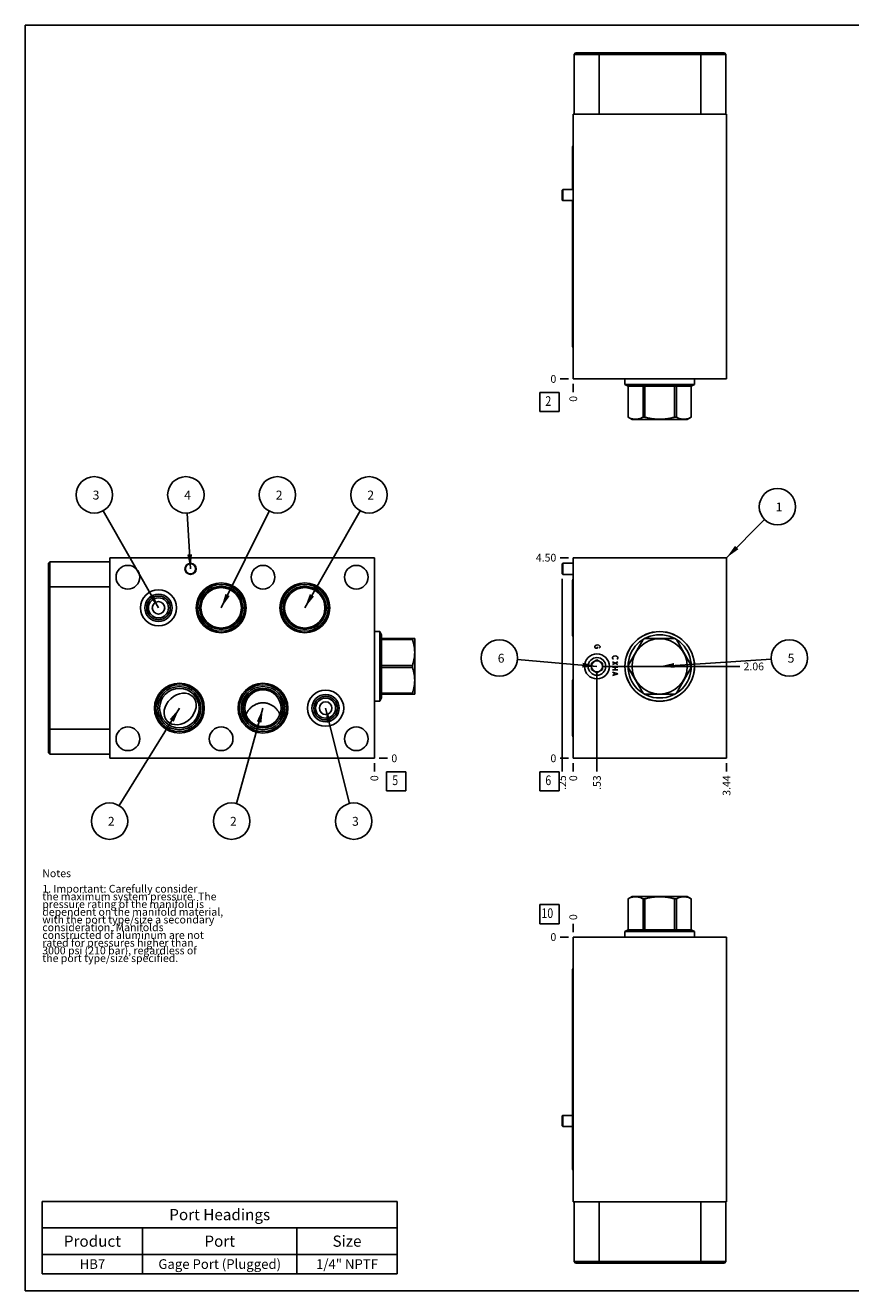
# Model space of a CAD drawing. Units: inches. Extents: x 0.3 to 21.7, y 0.3 to 16.7.
# Drawn here: x 0.3 to 11, y 0.3 to 16.7 of the extents above; entities that cross this region are included whole.
import ezdxf

# ---------------------------------------------------------------- set-up
doc = ezdxf.new("R2010")
doc.units = ezdxf.units.IN
doc.header["$LTSCALE"] = 1.21
doc.header["$MEASUREMENT"] = 0
doc.layers.get('0').update_dxf_attribs({"linetype": 'CONTINUOUS'})
doc.layers.add('02___PRT_ALL_AXES', color=7, linetype='CONTINUOUS')
doc.styles.get("Standard").update_dxf_attribs({"font": 'txt', "width": 0.8})
doc.dimstyles.new('DIMSTYLE_1', dxfattribs={"dimtxt": 0.1, "dimasz": 0.1875, "dimexe": 0.125, "dimexo": 0.0625, "dimgap": 0.025, "dimtad": 0, "dimtih": 1, "dimtoh": 1, "dimlfac": 1.730958, "dimzin": 4, "dimdsep": 46, "dimtxsty": 'Standard', "dimblk": '_FILLED', "dimblk1": '_FILLED', "dimblk2": '_FILLED', "dimcen": 0.09, "dimadec": 0, "dimazin": 0, "dimtfac": 1, "dimtofl": 0, "dimtmove": 0, "dimatfit": 3, "dimldrblk": '_FILLED', "dimfxl": 1, "dimtolj": 1, "dimtzin": 4, "dimarcsym": 0})
doc.dimstyles.new('DIMSTYLE_2', dxfattribs={"dimtxt": 0.1, "dimasz": 0.1875, "dimexe": 0.125, "dimexo": 0.0625, "dimgap": 0.025, "dimtad": 0, "dimtih": 1, "dimtoh": 1, "dimdec": 0, "dimlfac": 1.730958, "dimzin": 4, "dimdsep": 46, "dimtxsty": 'Standard', "dimblk": '_FILLED', "dimblk1": '_FILLED', "dimblk2": '_FILLED', "dimcen": 0.09, "dimadec": 0, "dimazin": 0, "dimtfac": 1, "dimtdec": 0, "dimtofl": 0, "dimtmove": 0, "dimatfit": 3, "dimldrblk": '_FILLED', "dimfxl": 1, "dimtolj": 1, "dimtzin": 4, "dimarcsym": 0})
doc.dimstyles.get("Standard").update_dxf_attribs({"dimtxt": 0.1, "dimasz": 0.1875, "dimexe": 0.125, "dimexo": 0.0625, "dimgap": 0.09, "dimtad": 0, "dimtih": 1, "dimtoh": 1, "dimdec": 3, "dimzin": 4, "dimdsep": 46, "dimtxsty": 'Standard', "dimblk": '_FILLED', "dimblk1": '_FILLED', "dimblk2": '_FILLED', "dimcen": 0.09, "dimadec": 0, "dimazin": 0, "dimtp": 0.001, "dimtm": 0.001, "dimtfac": 1, "dimtdec": 3, "dimtofl": 0, "dimtmove": 0, "dimatfit": 3, "dimldrblk": '_FILLED', "dimfxl": 1, "dimtolj": 1, "dimtzin": 4, "dimarcsym": 0})

# ---------------------------------------------------------------- blocks, each defined once
blk = doc.blocks.new('*D1')
at = {"color": 2, "linetype": 'Continuous'}
blk.add_line((9.391, 7.138), (9.391, 7.03), dxfattribs=at)
at = {"color": 2, "linetype": 'Continuous', "insert": (9.341, 6.98), "char_height": 0.1, "width": 0.32, "attachment_point": 3, "rotation": 90, "line_spacing_factor": 0.9}
blk.add_mtext('3.44', dxfattribs=at)
blk = doc.blocks.new('_FILLED')
at = {"color": 0, "linetype": 'ByBlock'}
blk.add_solid([(0, 0), (-1, 0.167), (-1, -0.167)], dxfattribs=at)
blk = doc.blocks.new('*D2')
at = {"color": 2, "linetype": 'Continuous'}
blk.add_line((7.404, 7.138), (7.404, 7.03), dxfattribs=at)
at = {"color": 2, "linetype": 'Continuous', "insert": (7.354, 6.98), "char_height": 0.1, "width": 0.08, "attachment_point": 3, "rotation": 90, "line_spacing_factor": 0.9}
blk.add_mtext('0', dxfattribs=at)
blk = doc.blocks.new('*D3')
at = {"color": 2, "linetype": 'Continuous'}
blk.add_line((7.342, 9.8), (7.234, 9.8), dxfattribs=at)
at = {"color": 2, "linetype": 'Continuous', "insert": (7.184, 9.85), "char_height": 0.1, "width": 0.32, "attachment_point": 3, "line_spacing_factor": 0.9}
blk.add_mtext('4.50', dxfattribs=at)
blk = doc.blocks.new('*D4')
at = {"color": 2, "linetype": 'Continuous'}
blk.add_line((7.342, 7.2), (7.234, 7.2), dxfattribs=at)
at = {"color": 2, "linetype": 'Continuous', "insert": (7.184, 7.25), "char_height": 0.1, "width": 0.08, "attachment_point": 3, "line_spacing_factor": 0.9}
blk.add_mtext('0', dxfattribs=at)
blk = doc.blocks.new('*D5')
at = {"color": 2, "linetype": 'Continuous'}
blk.add_line((7.711, 8.329), (7.711, 7.03), dxfattribs=at)
at = {"color": 2, "linetype": 'Continuous', "insert": (7.661, 6.98), "char_height": 0.1, "width": 0.24, "attachment_point": 3, "rotation": 90, "line_spacing_factor": 0.9}
blk.add_mtext('.53', dxfattribs=at)
blk = doc.blocks.new('*D6')
at = {"color": 2, "linetype": 'Continuous'}
blk.add_line((7.774, 8.391), (9.561, 8.391), dxfattribs=at)
at = {"color": 2, "linetype": 'Continuous', "insert": (9.611, 8.441), "char_height": 0.1, "width": 0.32, "attachment_point": 1, "line_spacing_factor": 0.9}
blk.add_mtext('2.06', dxfattribs=at)
blk = doc.blocks.new('*D10')
at = {"color": 2, "linetype": 'Continuous'}
blk.add_line((7.404, 12.053), (7.404, 11.946), dxfattribs=at)
at = {"color": 2, "linetype": 'Continuous', "insert": (7.354, 11.896), "char_height": 0.1, "width": 0.08, "attachment_point": 3, "rotation": 90, "line_spacing_factor": 0.9}
blk.add_mtext('0', dxfattribs=at)
blk = doc.blocks.new('*D11')
at = {"color": 2, "linetype": 'Continuous'}
blk.add_line((7.342, 12.116), (7.234, 12.116), dxfattribs=at)
at = {"color": 2, "linetype": 'Continuous', "insert": (7.184, 12.166), "char_height": 0.1, "width": 0.08, "attachment_point": 3, "line_spacing_factor": 0.9}
blk.add_mtext('0', dxfattribs=at)
blk = doc.blocks.new('*D12')
at = {"color": 2, "linetype": 'Continuous'}
blk.add_line((4.826, 7.138), (4.826, 7.03), dxfattribs=at)
at = {"color": 2, "linetype": 'Continuous', "insert": (4.776, 6.98), "char_height": 0.1, "width": 0.08, "attachment_point": 3, "rotation": 90, "line_spacing_factor": 0.9}
blk.add_mtext('0', dxfattribs=at)
blk = doc.blocks.new('*D13')
at = {"color": 2, "linetype": 'Continuous'}
blk.add_line((4.889, 7.2), (4.996, 7.2), dxfattribs=at)
at = {"color": 2, "linetype": 'Continuous', "insert": (5.046, 7.25), "char_height": 0.1, "width": 0.08, "attachment_point": 1, "line_spacing_factor": 0.9}
blk.add_mtext('0', dxfattribs=at)
blk = doc.blocks.new('*D16')
at = {"color": 2, "linetype": 'Continuous'}
blk.add_line((7.404, 4.947), (7.404, 5.054), dxfattribs=at)
at = {"color": 2, "linetype": 'Continuous', "insert": (7.354, 5.104), "char_height": 0.1, "width": 0.08, "attachment_point": 1, "rotation": 90, "line_spacing_factor": 0.9}
blk.add_mtext('0', dxfattribs=at)
blk = doc.blocks.new('*D17')
at = {"color": 2, "linetype": 'Continuous'}
blk.add_line((7.342, 4.884), (7.234, 4.884), dxfattribs=at)
at = {"color": 2, "linetype": 'Continuous', "insert": (7.184, 4.934), "char_height": 0.1, "width": 0.08, "attachment_point": 3, "line_spacing_factor": 0.9}
blk.add_mtext('0', dxfattribs=at)
blk = doc.blocks.new('*D18')
at = {"color": 2, "linetype": 'Continuous'}
blk.add_line((7.26, 9.527), (7.26, 7.03), dxfattribs=at)
at = {"color": 2, "linetype": 'Continuous', "insert": (7.21, 6.98), "char_height": 0.1, "width": 0.24, "attachment_point": 3, "rotation": 90, "line_spacing_factor": 0.9}
blk.add_mtext('.25', dxfattribs=at)
blk = doc.blocks.new('*T41')
at = {"color": 2, "linetype": 'Continuous'}
for p, q in [((0, 0), (4.6, 0)), ((0, 0), (0, -0.93775)), ((4.6, 0), (4.6, -0.93775)), ((0, -0.34375), (4.6, -0.34375)), ((1.3, -0.34375), (1.3, -0.93775)), ((3.3, -0.34375), (3.3, -0.93775)), ((0, -0.68775), (4.6, -0.68775)), ((0, -0.93775), (4.6, -0.93775))]:
    blk.add_line(p, q, dxfattribs=at)
at = {"color": 2, "linetype": 'Continuous', "attachment_point": 2, "line_spacing_factor": 0.9}
for s, insert, char_height, width in [('Port Headings', (2.3, -0.099375), 0.145, 3.016), ('Product', (0.65, -0.44325), 0.145, 1.624), ('Port', (2.3, -0.44325), 0.145, 0.928), ('Size', (3.95, -0.44325), 0.145, 0.928), ('HB7', (0.65, -0.75025), 0.125, 0.6), ('Gage Port (Plugged)', (2.3, -0.75025), 0.125, 3.8), ('1/4" NPTF', (3.95, -0.75025), 0.125, 1.8)]:
    blk.add_mtext(s, dxfattribs=dict(at, insert=insert, char_height=char_height, width=width))
blk = doc.blocks.new('SUN_FACENUMBER_BL1', base_point=(7.094, 6.902))
at = {"color": 2, "linetype": 'Continuous'}
for p, q in [((6.969, 7.027), (7.219, 7.027)), ((6.969, 6.777), (6.969, 7.027)), ((7.219, 7.027), (7.219, 6.777)), ((7.219, 6.777), (6.969, 6.777))]:
    blk.add_line(p, q, dxfattribs=at)
at = {"color": 2, "linetype": 'Continuous', "width": 0.8}
blk.add_text('6', height=0.125, dxfattribs=at).set_placement((7.042, 6.853))
blk = doc.blocks.new('SUN_NBOMBALLOON_BL2', base_point=(10.205, 8.5))
at = {"color": 2, "linetype": 'Continuous'}
blk.add_circle((10.205, 8.5), 0.236, dxfattribs=at)
at = {"color": 2, "linetype": 'Continuous', "insert": (10.183, 8.555), "char_height": 0.115, "width": 0.092, "attachment_point": 1, "line_spacing_factor": 0.9}
blk.add_mtext('5', dxfattribs=at)
blk = doc.blocks.new('SUN_NBOMBALLOON_BL3', base_point=(6.446, 8.5))
at = {"color": 2, "linetype": 'Continuous'}
blk.add_circle((6.446, 8.5), 0.236, dxfattribs=at)
at = {"color": 2, "linetype": 'Continuous', "insert": (6.425, 8.555), "char_height": 0.115, "width": 0.092, "attachment_point": 1, "line_spacing_factor": 0.9}
blk.add_mtext('6', dxfattribs=at)
blk = doc.blocks.new('SUN_NBOMBALLOON_BL4', base_point=(10.051, 10.46))
at = {"color": 2, "linetype": 'Continuous'}
blk.add_circle((10.051, 10.46), 0.236, dxfattribs=at)
at = {"color": 2, "linetype": 'Continuous', "insert": (10.029, 10.515), "char_height": 0.115, "width": 0.092, "attachment_point": 1, "line_spacing_factor": 0.9}
blk.add_mtext('1', dxfattribs=at)
blk = doc.blocks.new('SUN_FACENUMBER_BL6', base_point=(7.094, 11.818))
at = {"color": 2, "linetype": 'Continuous'}
for p, q in [((6.969, 11.943), (7.219, 11.943)), ((6.969, 11.693), (6.969, 11.943)), ((7.219, 11.943), (7.219, 11.693)), ((7.219, 11.693), (6.969, 11.693))]:
    blk.add_line(p, q, dxfattribs=at)
at = {"color": 2, "linetype": 'Continuous', "width": 0.8}
blk.add_text('2', height=0.125, dxfattribs=at).set_placement((7.042, 11.768))
blk = doc.blocks.new('SUN_FACENUMBER_BL7', base_point=(5.11, 6.902))
at = {"color": 2, "linetype": 'Continuous'}
for p, q in [((4.985, 7.027), (5.235, 7.027)), ((4.985, 6.777), (4.985, 7.027)), ((5.235, 7.027), (5.235, 6.777)), ((5.235, 6.777), (4.985, 6.777))]:
    blk.add_line(p, q, dxfattribs=at)
at = {"color": 2, "linetype": 'Continuous', "width": 0.8}
blk.add_text('5', height=0.125, dxfattribs=at).set_placement((5.058, 6.853))
blk = doc.blocks.new('SUN_NBOMBALLOON_BL8', base_point=(1.195, 10.614))
at = {"color": 2, "linetype": 'Continuous'}
blk.add_circle((1.195, 10.614), 0.236, dxfattribs=at)
at = {"color": 2, "linetype": 'Continuous', "insert": (1.174, 10.669), "char_height": 0.115, "width": 0.092, "attachment_point": 1, "line_spacing_factor": 0.9}
blk.add_mtext('3', dxfattribs=at)
blk = doc.blocks.new('SUN_NBOMBALLOON_BL9', base_point=(2.382, 10.614))
at = {"color": 2, "linetype": 'Continuous'}
blk.add_circle((2.382, 10.614), 0.236, dxfattribs=at)
at = {"color": 2, "linetype": 'Continuous', "insert": (2.361, 10.669), "char_height": 0.115, "width": 0.092, "attachment_point": 1, "line_spacing_factor": 0.9}
blk.add_mtext('4', dxfattribs=at)
blk = doc.blocks.new('SUN_NBOMBALLOON_BL10', base_point=(3.569, 10.614))
at = {"color": 2, "linetype": 'Continuous'}
blk.add_circle((3.569, 10.614), 0.236, dxfattribs=at)
at = {"color": 2, "linetype": 'Continuous', "insert": (3.548, 10.669), "char_height": 0.115, "width": 0.092, "attachment_point": 1, "line_spacing_factor": 0.9}
blk.add_mtext('2', dxfattribs=at)
blk = doc.blocks.new('SUN_NBOMBALLOON_BL11', base_point=(4.757, 10.614))
at = {"color": 2, "linetype": 'Continuous'}
blk.add_circle((4.757, 10.614), 0.236, dxfattribs=at)
at = {"color": 2, "linetype": 'Continuous', "insert": (4.735, 10.669), "char_height": 0.115, "width": 0.092, "attachment_point": 1, "line_spacing_factor": 0.9}
blk.add_mtext('2', dxfattribs=at)
blk = doc.blocks.new('SUN_NBOMBALLOON_BL12', base_point=(1.393, 6.386))
at = {"color": 2, "linetype": 'Continuous'}
blk.add_circle((1.393, 6.386), 0.236, dxfattribs=at)
at = {"color": 2, "linetype": 'Continuous', "insert": (1.372, 6.441), "char_height": 0.115, "width": 0.092, "attachment_point": 1, "line_spacing_factor": 0.9}
blk.add_mtext('2', dxfattribs=at)
blk = doc.blocks.new('SUN_NBOMBALLOON_BL13', base_point=(2.976, 6.386))
at = {"color": 2, "linetype": 'Continuous'}
blk.add_circle((2.976, 6.386), 0.236, dxfattribs=at)
at = {"color": 2, "linetype": 'Continuous', "insert": (2.955, 6.441), "char_height": 0.115, "width": 0.092, "attachment_point": 1, "line_spacing_factor": 0.9}
blk.add_mtext('2', dxfattribs=at)
blk = doc.blocks.new('SUN_NBOMBALLOON_BL14', base_point=(4.559, 6.386))
at = {"color": 2, "linetype": 'Continuous'}
blk.add_circle((4.559, 6.386), 0.236, dxfattribs=at)
at = {"color": 2, "linetype": 'Continuous', "insert": (4.537, 6.441), "char_height": 0.115, "width": 0.092, "attachment_point": 1, "line_spacing_factor": 0.9}
blk.add_mtext('3', dxfattribs=at)
blk = doc.blocks.new('SUN_FACENUMBER_BL17', base_point=(7.094, 5.18))
at = {"color": 2, "linetype": 'Continuous'}
for p, q in [((6.969, 5.305), (7.219, 5.305)), ((6.969, 5.055), (6.969, 5.305)), ((7.219, 5.305), (7.219, 5.055)), ((7.219, 5.055), (6.969, 5.055))]:
    blk.add_line(p, q, dxfattribs=at)
at = {"color": 2, "linetype": 'Continuous', "width": 0.8}
blk.add_text('10', height=0.125, dxfattribs=at).set_placement((6.992, 5.131))

msp = doc.modelspace()

# ---------------------------------------------------------------- linework, layer by layer
at = {"color": 7, "linetype": 'Continuous'}
for p, q in [((0.3013, 0.3013), (0.3013, 16.6988)), ((0.3013, 16.6988), (21.6988, 16.6988)), ((7.4316, 16.34), (7.4137, 16.322)), ((7.4137, 16.322), (7.4137, 15.5456)), ((9.3808, 16.322), (7.4137, 16.322)), ((9.3629, 16.34), (7.4316, 16.34)), ((7.7384, 16.34), (7.7384, 15.5456)), ((9.0561, 16.34), (9.0561, 15.5456)), ((9.3629, 16.34), (9.3808, 16.322)), ((9.3808, 16.322), (9.3808, 15.5456)), ((7.4044, 15.5456), (7.4044, 12.1157)), ((7.4044, 15.5456), (9.3906, 15.5456)), ((9.3906, 15.5456), (9.3906, 12.1157)), ((7.394, 14.571), (7.394, 15.1207)), ((7.2692, 14.571), (7.26, 14.5645)), ((7.26, 14.433), (7.26, 14.5645)), ((7.2692, 14.4266), (7.26, 14.433)), ((7.2692, 14.4266), (7.2692, 14.571)), ((7.4044, 14.571), (7.2692, 14.571)), ((7.4044, 14.4266), (7.2692, 14.4266)), ((7.394, 12.5412), (7.394, 14.4266)), ((7.4044, 12.1157), (9.3906, 12.1157)), ((8.0737, 12.1157), (8.0737, 12.0458)), ((8.0737, 12.0458), (8.9744, 12.0458)), ((8.0737, 12.0458), (8.1144, 12.0223)), ((8.1144, 12.0223), (8.9336, 12.0223)), ((8.1144, 12.0223), (8.1144, 11.6214)), ((8.1147, 12.0223), (8.1147, 11.6214)), ((8.308, 12.0223), (8.308, 11.6214)), ((8.3307, 12.0223), (8.3307, 11.6214)), ((8.7174, 12.0223), (8.7174, 11.6214)), ((8.7401, 12.0223), (8.7401, 11.6214)), ((8.9334, 12.0223), (8.9334, 11.6214)), ((8.9744, 12.0458), (8.9336, 12.0223)), ((8.9336, 12.0223), (8.9336, 11.6214)), ((8.9744, 12.1157), (8.9744, 12.0458)), ((8.1147, 11.6214), (8.1144, 11.6214)), ((8.1146, 11.6213), (8.1659, 11.5917)), ((8.8822, 11.5917), (8.1659, 11.5917)), ((8.3307, 11.6214), (8.308, 11.6214)), ((8.7401, 11.6214), (8.7174, 11.6214)), ((8.9336, 11.6214), (8.8822, 11.5917)), ((8.9336, 11.6214), (8.9334, 11.6214)), ((0.6018, 9.7276), (0.6197, 9.7456)), ((0.6018, 9.7276), (0.6018, 7.2724)), ((0.6197, 9.7456), (0.6197, 7.2544)), ((0.6197, 9.7456), (1.3962, 9.7456)), ((1.3962, 7.2001), (1.3962, 9.7999)), ((1.3962, 9.7999), (4.8261, 9.7999)), ((4.8261, 9.7999), (4.8261, 7.2001)), ((7.2692, 9.7276), (7.26, 9.7212)), ((7.26, 9.5897), (7.26, 9.7212)), ((7.2692, 9.5832), (7.2692, 9.7276)), ((7.4044, 9.7276), (7.2692, 9.7276)), ((7.4044, 9.7999), (7.4044, 7.2001)), ((7.4044, 9.7999), (9.3906, 9.7999)), ((9.3906, 9.7999), (9.3906, 7.2001)), ((7.2692, 9.5832), (7.26, 9.5897)), ((7.4044, 9.5832), (7.2692, 9.5832)), ((0.6018, 9.4209), (1.3962, 9.4209)), ((7.394, 8.7972), (7.394, 9.5026)), ((4.8261, 8.8417), (4.896, 8.8417)), ((4.896, 7.9411), (4.896, 8.8417)), ((4.896, 8.8417), (4.9195, 8.801)), ((4.9195, 7.9818), (4.9195, 8.801)), ((4.9195, 8.7525), (5.3484, 8.7525)), ((4.9195, 8.7394), (5.3204, 8.7394)), ((5.3204, 8.7525), (5.3204, 8.7394)), ((5.3484, 8.7525), (5.3501, 8.7496)), ((5.3501, 8.7496), (5.3501, 8.0332)), ((8.308, 8.7394), (8.1147, 8.4045)), ((8.7174, 8.7525), (8.3307, 8.7525)), ((8.9334, 8.4045), (8.7401, 8.7394)), ((4.9195, 8.4045), (5.3204, 8.4045)), ((4.9195, 8.3783), (5.3204, 8.3783)), ((5.3204, 8.4045), (5.3204, 8.3783)), ((7.7112, 8.4748), (7.639, 8.4331)), ((7.639, 8.4331), (7.639, 8.3497)), ((7.7834, 8.4331), (7.7112, 8.4748)), ((7.7834, 8.3497), (7.7834, 8.4331)), ((8.1147, 8.3783), (8.308, 8.0434)), ((8.7401, 8.0434), (8.9334, 8.3783)), ((7.394, 7.4974), (7.394, 8.2028)), ((7.639, 8.3497), (7.7112, 8.308)), ((7.7112, 8.308), (7.7834, 8.3497)), ((4.9195, 8.0434), (5.3204, 8.0434)), ((5.3204, 8.0434), (5.3204, 8.0303)), ((4.8261, 7.9411), (4.896, 7.9411)), ((4.896, 7.9411), (4.9195, 7.9818)), ((4.9195, 8.0303), (5.3484, 8.0303)), ((5.3484, 8.0303), (5.3501, 8.0332)), ((8.3307, 8.0303), (8.7174, 8.0303)), ((0.6018, 7.5791), (1.3962, 7.5791)), ((0.6018, 7.2724), (0.6197, 7.2544)), ((1.3962, 7.2544), (0.6197, 7.2544)), ((4.8261, 7.2001), (1.3962, 7.2001)), ((7.4044, 7.2001), (9.3906, 7.2001)), ((8.1144, 4.9777), (8.1144, 5.3786)), ((8.1144, 5.3786), (8.1147, 5.3786)), ((8.1146, 5.3787), (8.1659, 5.4083)), ((8.1147, 4.9777), (8.1147, 5.3786)), ((8.1659, 5.4083), (8.8822, 5.4083)), ((8.308, 4.9777), (8.308, 5.3786)), ((8.308, 5.3786), (8.3307, 5.3786)), ((8.3307, 4.9777), (8.3307, 5.3786)), ((8.7174, 4.9777), (8.7174, 5.3786)), ((8.7174, 5.3786), (8.7401, 5.3786)), ((8.7401, 4.9777), (8.7401, 5.3786)), ((8.9335, 5.3787), (8.8822, 5.4083)), ((8.9334, 4.9777), (8.9334, 5.3786)), ((8.9334, 5.3786), (8.9336, 5.3786)), ((8.9336, 4.9777), (8.9336, 5.3786)), ((8.0737, 4.9542), (8.1144, 4.9777)), ((8.0737, 4.8843), (8.0737, 4.9542)), ((8.0737, 4.9542), (8.9744, 4.9542)), ((8.1144, 4.9777), (8.9336, 4.9777)), ((8.9744, 4.9542), (8.9336, 4.9777)), ((8.9744, 4.8843), (8.9744, 4.9542)), ((7.4044, 4.8843), (7.4044, 1.4544)), ((7.4044, 4.8843), (9.3906, 4.8843)), ((9.3906, 4.8843), (9.3906, 1.4544)), ((7.394, 1.8793), (7.394, 4.4588)), ((7.2692, 2.5734), (7.26, 2.567)), ((7.26, 2.4355), (7.26, 2.567)), ((7.2692, 2.429), (7.2692, 2.5734)), ((7.394, 2.5734), (7.2692, 2.5734)), ((7.2692, 2.429), (7.26, 2.4355)), ((7.394, 2.429), (7.2692, 2.429)), ((7.4044, 1.4544), (9.3906, 1.4544)), ((7.4137, 0.678), (7.4137, 1.4544)), ((7.7384, 0.66), (7.7384, 1.4544)), ((9.0561, 0.66), (9.0561, 1.4544)), ((9.3808, 1.4544), (9.3808, 0.678)), ((7.4137, 0.678), (9.3808, 0.678)), ((7.4316, 0.66), (7.4137, 0.678)), ((7.4316, 0.66), (9.3629, 0.66)), ((9.3808, 0.678), (9.3629, 0.66)), ((0.3013, 0.3013), (21.6988, 0.3013))]:
    msp.add_line(p, q, dxfattribs=at)
at = {"color": 4, "linetype": 'Continuous'}
for p, q in [((7.6823, 8.6488), (7.6881, 8.6574)), ((7.6823, 8.6401), (7.6823, 8.6488)), ((7.6881, 8.6314), (7.6823, 8.6401)), ((7.6881, 8.6574), (7.6996, 8.6661)), ((7.6939, 8.6271), (7.6881, 8.6314)), ((7.717, 8.6271), (7.6939, 8.6271)), ((7.6996, 8.6661), (7.717, 8.6704)), ((7.717, 8.6704), (7.7343, 8.6661)), ((7.717, 8.6444), (7.717, 8.6271)), ((7.7343, 8.6661), (7.7459, 8.6574)), ((7.7459, 8.6314), (7.7401, 8.6271)), ((7.7459, 8.6574), (7.7516, 8.6488)), ((7.7516, 8.6401), (7.7459, 8.6314)), ((7.7516, 8.6488), (7.7516, 8.6401)), ((7.9302, 8.5228), (7.9475, 8.5272)), ((7.9475, 8.5272), (7.9648, 8.5228)), ((7.9128, 8.5055), (7.9186, 8.5142)), ((7.9128, 8.4968), (7.9128, 8.5055)), ((7.9186, 8.4882), (7.9128, 8.4968)), ((7.9128, 8.4492), (7.9821, 8.4145)), ((7.9821, 8.4492), (7.9128, 8.4145)), ((7.9821, 8.3798), (7.9128, 8.3798)), ((7.9186, 8.5142), (7.9302, 8.5228)), ((7.9244, 8.4838), (7.9186, 8.4882)), ((7.9475, 8.3798), (7.9475, 8.3452)), ((7.9648, 8.5228), (7.9764, 8.5142)), ((7.9764, 8.4882), (7.9706, 8.4838)), ((7.9764, 8.5142), (7.9821, 8.5055)), ((7.9821, 8.4968), (7.9764, 8.4882)), ((7.9821, 8.5055), (7.9821, 8.4968)), ((7.9821, 8.3452), (7.9128, 8.3452)), ((7.9128, 8.3148), (7.9821, 8.2932)), ((7.9821, 8.2932), (7.9128, 8.2715)), ((7.9359, 8.3062), (7.9359, 8.2802))]:
    msp.add_line(p, q, dxfattribs=at)
at = {"color": 7, "linetype": 'Continuous'}
for centre, radius in [((1.6307, 9.5468), 0.1534), ((2.443, 9.6554), 0.0722), ((2.443, 9.6554), 0.0657), ((3.3818, 9.5468), 0.1534), ((4.5915, 9.5468), 0.1534), ((2.0276, 9.1499), 0.2346), ((2.8399, 9.1499), 0.3229), ((2.8399, 9.1499), 0.3042), ((2.8399, 9.1499), 0.2797), ((2.8399, 9.1499), 0.2617), ((3.9237, 9.1499), 0.3229), ((3.9237, 9.1499), 0.3042), ((3.9237, 9.1499), 0.2797), ((3.9237, 9.1499), 0.2617), ((2.0276, 9.1499), 0.1768), ((2.0276, 9.1499), 0.1532), ((2.0276, 9.1499), 0.13), ((2.0276, 9.1499), 0.0812), ((8.524, 8.3914), 0.4518), ((8.524, 8.3914), 0.4503), ((8.524, 8.3914), 0.4096), ((8.524, 8.3914), 0.3582), ((7.7112, 8.3914), 0.1618), ((7.7112, 8.3914), 0.0722), ((2.2986, 7.8501), 0.3229), ((2.2986, 7.8501), 0.3042), ((2.2986, 7.8501), 0.2797), ((2.2986, 7.8501), 0.2565), ((3.3818, 7.8501), 0.3229), ((3.3818, 7.8501), 0.3042), ((3.3818, 7.8501), 0.2797), ((3.3818, 7.8501), 0.2565), ((4.194, 7.8501), 0.2346), ((4.194, 7.8501), 0.1768), ((4.194, 7.8501), 0.1532), ((4.194, 7.8501), 0.13), ((1.6307, 7.4532), 0.1534), ((2.8399, 7.4532), 0.1534), ((4.5915, 7.4532), 0.1534)]:
    msp.add_circle(centre, radius, dxfattribs=at)
for centre, major_axis, start_param, end_param in [((7.4238, 15.1207), (0, 0.0298), 0.7094037, 1.5707963), ((7.4238, 14.7076), (-0.0298, 0), 0, 0.8613926), ((7.4238, 13.7492), (-0.0298, 0), 0, 0.8617454), ((7.4238, 13.3708), (0.0298, 0), 2.2798473, 3.1415927), ((7.4238, 12.6654), (-0.0298, 0), 0, 0.8617454), ((7.4238, 12.5412), (-0.0298, 0), 0, 0.8613926), ((7.4238, 9.5026), (0.0298, 0), 2.2798473, 3.1415927), ((7.4238, 8.7972), (-0.0298, 0), 0, 0.8617454), ((7.4238, 8.2028), (0.0298, 0), 2.2798473, 3.1415927), ((7.4238, 8.0566), (0, 0.0298), 0.7094037, 1.5707963), ((7.4238, 7.6435), (-0.0298, 0), 0, 0.8613926), ((7.4238, 7.4974), (-0.0298, 0), 0, 0.8617454), ((7.4238, 4.4588), (0, 0.0298), 0.7094037, 1.5707963), ((7.4238, 4.0457), (-0.0298, 0), 0, 0.8613926), ((7.4238, 3.7927), (0, 0.0298), 0.709051, 1.5707963), ((7.4238, 3.0873), (-0.0298, 0), 0, 0.8617454), ((7.4238, 2.7095), (0, 0.0298), 0.709051, 1.5707963), ((7.4238, 2.0041), (-0.0298, 0), 0, 0.8617454), ((7.4238, 1.8793), (-0.0298, 0), 0, 0.8613926)]:
    msp.add_ellipse(centre, major_axis=major_axis, ratio=1, start_param=start_param, end_param=end_param, dxfattribs=at)
for centre, major_axis, ratio in [((2.3087, 7.8398), (0.1676, 0.1562), 0.7880108), ((3.3818, 7.8498), (0, 0.2375), 0.9876883), ((4.194, 7.8498), (0, 0.0822), 0.9876883)]:
    msp.add_ellipse(centre, major_axis=major_axis, ratio=ratio, dxfattribs=at)
for points, knots in [([(8.308, 11.6214), (8.3041, 11.6193), (8.2963, 11.6152), (8.2805, 11.6079), (8.2644, 11.6019), (8.2481, 11.5975), (8.2359, 11.5951), (8.2236, 11.5937), (8.2113, 11.5932), (8.1991, 11.5937), (8.1868, 11.5951), (8.1746, 11.5975), (8.1583, 11.6019), (8.1422, 11.6079), (8.1264, 11.6152), (8.1186, 11.6193), (8.1147, 11.6214)], [0, 0, 0, 0, 0.0656484, 0.1302711, 0.2564523, 0.3182089, 0.3792422, 0.4397567, 0.5, 0.5602433, 0.6207578, 0.6817911, 0.7435477, 0.8697289, 0.9343516, 1, 1, 1, 1]), ([(8.7174, 11.6214), (8.7017, 11.6171), (8.6779, 11.6112), (8.6458, 11.6048), (8.6217, 11.6007), (8.5974, 11.5975), (8.573, 11.5951), (8.5485, 11.5937), (8.524, 11.5932), (8.4995, 11.5937), (8.4751, 11.5951), (8.4507, 11.5975), (8.4264, 11.6007), (8.4022, 11.6048), (8.3702, 11.6112), (8.3464, 11.6171), (8.3307, 11.6214)], [0, 0, 0, 0, 0.1249911, 0.1874919, 0.2499932, 0.3124948, 0.3749964, 0.4374981, 0.5, 0.5625019, 0.6250036, 0.6875052, 0.7500068, 0.8125081, 0.8750089, 1, 1, 1, 1]), ([(8.9334, 11.6214), (8.9295, 11.6193), (8.9217, 11.6152), (8.9059, 11.6079), (8.8898, 11.6019), (8.8735, 11.5975), (8.8613, 11.5951), (8.849, 11.5937), (8.8367, 11.5932), (8.8245, 11.5937), (8.8122, 11.5951), (8.8, 11.5975), (8.7837, 11.6019), (8.7676, 11.6079), (8.7518, 11.6152), (8.744, 11.6193), (8.7401, 11.6214)], [0, 0, 0, 0, 0.0656484, 0.1302711, 0.2564523, 0.3182089, 0.3792422, 0.4397567, 0.5, 0.5602433, 0.6207578, 0.6817911, 0.7435477, 0.8697289, 0.9343516, 1, 1, 1, 1]), ([(5.3204, 8.7394), (5.3247, 8.7258), (5.3305, 8.7052), (5.337, 8.6774), (5.341, 8.6565), (5.3443, 8.6355), (5.3466, 8.6143), (5.3481, 8.5932), (5.3485, 8.5719), (5.3481, 8.5507), (5.3466, 8.5295), (5.3443, 8.5084), (5.341, 8.4874), (5.337, 8.4664), (5.3305, 8.4387), (5.3247, 8.4181), (5.3204, 8.4045)], [0, 0, 0, 0, 0.1256192, 0.1882487, 0.2507624, 0.3131729, 0.3754989, 0.437765, 0.5, 0.562235, 0.6245011, 0.6868271, 0.7492376, 0.8117513, 0.8743808, 1, 1, 1, 1]), ([(5.3204, 8.3783), (5.3247, 8.3647), (5.3305, 8.3441), (5.337, 8.3164), (5.341, 8.2954), (5.3443, 8.2744), (5.3466, 8.2533), (5.3481, 8.2321), (5.3485, 8.2109), (5.3481, 8.1896), (5.3466, 8.1684), (5.3443, 8.1473), (5.341, 8.1263), (5.337, 8.1053), (5.3305, 8.0776), (5.3247, 8.057), (5.3204, 8.0434)], [0, 0, 0, 0, 0.1256192, 0.1882487, 0.2507624, 0.3131729, 0.3754989, 0.437765, 0.5, 0.562235, 0.6245011, 0.6868271, 0.7492376, 0.8117513, 0.8743808, 1, 1, 1, 1]), ([(3.1625, 7.7655), (3.1646, 7.771), (3.168, 7.7792), (3.1732, 7.7899), (3.1788, 7.8004), (3.1865, 7.8131), (3.1951, 7.8252), (3.2025, 7.8345), (3.2102, 7.8435), (3.2206, 7.8541), (3.2339, 7.866), (3.248, 7.8768), (3.263, 7.8865), (3.2786, 7.895), (3.2922, 7.9011), (3.3032, 7.9053), (3.3145, 7.9091), (3.3288, 7.9131), (3.3434, 7.9159), (3.3551, 7.9175), (3.3669, 7.9187), (3.3758, 7.919), (3.3818, 7.919)], [0, 0, 0, 0, 0.0624931, 0.0937453, 0.1249975, 0.1874917, 0.2499864, 0.2812394, 0.3124927, 0.3749886, 0.4374852, 0.4999824, 0.5624802, 0.6249786, 0.6874775, 0.7187328, 0.7499883, 0.812488, 0.8749881, 0.9062436, 0.9374994, 1, 1, 1, 1]), ([(3.3818, 7.919), (3.3877, 7.919), (3.3966, 7.9187), (3.4084, 7.9175), (3.4202, 7.9159), (3.4348, 7.9131), (3.4491, 7.9091), (3.4603, 7.9053), (3.4714, 7.9011), (3.4849, 7.895), (3.5006, 7.8865), (3.5155, 7.8768), (3.5297, 7.866), (3.543, 7.8541), (3.5533, 7.8435), (3.5611, 7.8345), (3.5685, 7.8252), (3.5771, 7.8131), (3.5848, 7.8004), (3.5904, 7.7899), (3.5955, 7.7792), (3.599, 7.771), (3.601, 7.7655)], [0, 0, 0, 0, 0.0625006, 0.0937564, 0.1250119, 0.187512, 0.2500117, 0.2812672, 0.3125225, 0.3750214, 0.4375198, 0.5000176, 0.5625148, 0.6250114, 0.6875073, 0.7187606, 0.7500136, 0.8125083, 0.8750025, 0.9062547, 0.9375069, 1, 1, 1, 1]), ([(8.1147, 5.3786), (8.1186, 5.3807), (8.1264, 5.3848), (8.1422, 5.3921), (8.1583, 5.3981), (8.1746, 5.4025), (8.1868, 5.4049), (8.1991, 5.4063), (8.2113, 5.4068), (8.2236, 5.4063), (8.2359, 5.4049), (8.2481, 5.4025), (8.2644, 5.3981), (8.2805, 5.3921), (8.2963, 5.3848), (8.3041, 5.3807), (8.308, 5.3786)], [0, 0, 0, 0, 0.0656484, 0.1302711, 0.2564523, 0.3182089, 0.3792422, 0.4397567, 0.5, 0.5602433, 0.6207578, 0.6817911, 0.7435477, 0.8697289, 0.9343516, 1, 1, 1, 1]), ([(8.3307, 5.3786), (8.3464, 5.3829), (8.3702, 5.3888), (8.4022, 5.3952), (8.4264, 5.3993), (8.4507, 5.4025), (8.4751, 5.4049), (8.4995, 5.4063), (8.524, 5.4068), (8.5485, 5.4063), (8.573, 5.4049), (8.5974, 5.4025), (8.6217, 5.3993), (8.6458, 5.3952), (8.6779, 5.3888), (8.7017, 5.3829), (8.7174, 5.3786)], [0, 0, 0, 0, 0.1249911, 0.1874919, 0.2499932, 0.3124948, 0.3749964, 0.4374981, 0.5, 0.5625019, 0.6250036, 0.6875052, 0.7500068, 0.8125081, 0.8750089, 1, 1, 1, 1]), ([(8.7401, 5.3786), (8.744, 5.3807), (8.7518, 5.3848), (8.7676, 5.3921), (8.7837, 5.3981), (8.8, 5.4025), (8.8122, 5.4049), (8.8245, 5.4063), (8.8367, 5.4068), (8.849, 5.4063), (8.8613, 5.4049), (8.8735, 5.4025), (8.8898, 5.3981), (8.9059, 5.3921), (8.9217, 5.3848), (8.9295, 5.3807), (8.9334, 5.3786)], [0, 0, 0, 0, 0.0656484, 0.1302711, 0.2564523, 0.3182089, 0.3792422, 0.4397567, 0.5, 0.5602433, 0.6207578, 0.6817911, 0.7435477, 0.8697289, 0.9343516, 1, 1, 1, 1])]:
    msp.add_open_spline(points, degree=3, knots=knots, dxfattribs=at)
at = {"layer": '02___PRT_ALL_AXES', "color": 7, "linetype": 'Continuous'}
msp.add_circle((7.7112, 8.3914), 0.1147, dxfattribs=at)

# ---------------------------------------------------------------- block references
at = {"color": 2, "linetype": 'Continuous'}
for name, p in [('SUN_FACENUMBER_BL6', (7.0942, 11.8176)), ('SUN_NBOMBALLOON_BL8', (1.1953, 10.6139)), ('SUN_NBOMBALLOON_BL9', (2.3824, 10.6139)), ('SUN_NBOMBALLOON_BL10', (3.5695, 10.6139)), ('SUN_NBOMBALLOON_BL11', (4.7565, 10.6139)), ('SUN_NBOMBALLOON_BL4', (10.0506, 10.4599)), ('SUN_NBOMBALLOON_BL3', (6.446, 8.5)), ('SUN_NBOMBALLOON_BL2', (10.2046, 8.5)), ('SUN_FACENUMBER_BL7', (5.1099, 6.902)), ('SUN_FACENUMBER_BL1', (7.0942, 6.902)), ('SUN_NBOMBALLOON_BL12', (1.3932, 6.3861)), ('SUN_NBOMBALLOON_BL13', (2.9759, 6.3861)), ('SUN_NBOMBALLOON_BL14', (4.5587, 6.3861)), ('SUN_FACENUMBER_BL17', (7.0942, 5.1802))]:
    msp.add_blockref(name, p, dxfattribs=at)
msp.add_blockref('*T41', (0.5212, 1.459))

# ---------------------------------------------------------------- texts
at = {"color": 2, "linetype": 'Continuous', "insert": (0.5212, 5.7599), "char_height": 0.1, "width": 3.04, "attachment_point": 1, "line_spacing_factor": 0.6}
msp.add_mtext('Notes\\P \\P1. Important: Carefully consider\\P   the maximum system pressure. The\\P   pressure rating of the manifold is\\P   dependent on the manifold material,\\P   with the port type/size a secondary\\P   consideration. Manifolds\\P   constructed of aluminum are not\\P   rated for pressures higher than\\P   3000 psi (210 bar), regardless of\\P   the port type/size specified.', dxfattribs=at)

# ---------------------------------------------------------------- dimensions: what is measured, and where the dimension line sits
at = {"color": 2, "linetype": 'Continuous'}
for feature_location, offset, dtype, origin, dimstyle, picture, middle in [((7.341935035, 12.1157015759), (-0.1075, 0), 0, (7.404435035, 12.1157015759), 'DIMSTYLE_2', '*D11', (7.1444348755, 12.1157014771)), ((7.404435035, 12.0532015759), (0, -0.1075), 1, (7.404435035, 12.1157015759), 'DIMSTYLE_2', '*D10', (7.4044353781, 11.8557013553)), ((7.3419, 9.7999), (-0.1075, 0), 0, (7.4044, 7.2001), 'DIMSTYLE_1', '*D3', (7.0244, 9.7999)), ((7.26, 9.5272), (0, -2.497), 1, (7.4044, 7.2001), 'DIMSTYLE_1', '*D18', (7.26, 6.8701)), ((7.7737, 8.3914), (1.7869, 0), 0, (7.4044, 7.2001), 'DIMSTYLE_1', '*D6', (9.7706, 8.3914)), ((7.7112, 8.3289), (0, -1.2987), 1, (7.4044, 7.2001), 'DIMSTYLE_1', '*D5', (7.7112, 6.8701)), ((4.8885692574, 7.2001415814), (0.1075, 0), 0, (4.8260692574, 7.2001415814), 'DIMSTYLE_2', '*D13', (5.0860692749, 7.2001416016)), ((7.341935035, 7.2001415814), (-0.1075, 0), 0, (7.404435035, 7.2001415814), 'DIMSTYLE_2', '*D4', (7.1444348755, 7.2001416016)), ((4.8260692574, 7.1376415814), (0, -0.1075), 1, (4.8260692574, 7.2001415814), 'DIMSTYLE_2', '*D12', (4.8260691457, 6.9401416142)), ((7.404435035, 7.1376415814), (0, -0.1075), 1, (7.404435035, 7.2001415814), 'DIMSTYLE_2', '*D2', (7.4044349233, 6.9401413608)), ((9.3906, 7.1376), (0, -0.1075), 1, (7.4044, 7.2001), 'DIMSTYLE_1', '*D1', (9.3906, 6.8226)), ((7.404435035, 4.9467984241), (0, 0.1075), 1, (7.404435035, 4.8842984241), 'DIMSTYLE_2', '*D16', (7.4044350888, 5.1442982035)), ((7.341935035, 4.8842984241), (-0.1075, 0), 0, (7.404435035, 4.8842984241), 'DIMSTYLE_2', '*D17', (7.1444348755, 4.8842985229))]:
    dim = msp.add_ordinate_dim(feature_location=feature_location, offset=offset, dtype=dtype, origin=origin, dimstyle=dimstyle, dxfattribs=at)
    dim.commit()
    dim.dimension.update_dxf_attribs({"geometry": picture, "text_midpoint": middle})

# ---------------------------------------------------------------- leaders
for points in [[(2.0276, 9.1499), (1.312, 10.4088)], [(2.443, 9.6554), (2.3973, 10.3784)], [(2.8399, 9.1499), (3.4642, 10.4027)], [(3.9237, 9.1499), (4.6399, 10.4088)], [(9.3906, 9.7999), (9.8838, 10.293)], [(7.7112, 8.3914), (6.6811, 8.4798)], [(8.524, 8.3914), (9.9692, 8.4848)], [(2.2986, 7.8501), (1.5173, 6.5868)], [(3.3818, 7.8501), (3.039, 6.6135)], [(4.194, 7.8501), (4.5017, 6.6151)]]:
    msp.add_leader(points, dimstyle='Standard', override={"dimtad": 0}, dxfattribs=at)

doc.saveas('drawing.dxf')
